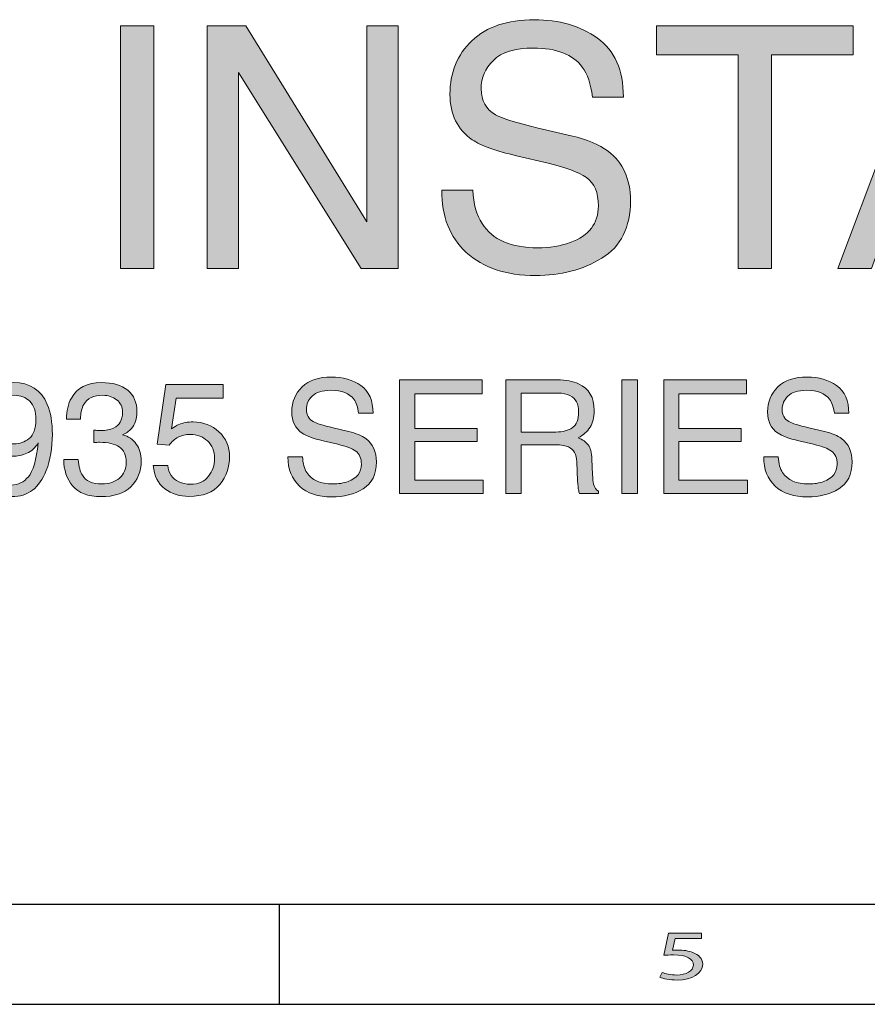
# Model space of a CAD drawing. Units: inches. Extents: x 0 to 11, y 0.2 to 8.3.
# Drawn here: x 3.8 to 5.2, y 0.2 to 1.8 of the extents above; entities that cross this region are included whole.
import ezdxf

# ---------------------------------------------------------------- set-up
doc = ezdxf.new("R2010")
doc.units = ezdxf.units.IN
doc.header["$MEASUREMENT"] = 0

# ---------------------------------------------------------------- blocks, each defined once
blk = doc.blocks.new('block 68')
h = blk.add_hatch(color=7)
h.dxf.hatch_style = 2
edge = h.paths.add_edge_path()
edge.add_spline(control_points=[(4.9273, 0.3186), (4.9273, 0.3186), (4.884, 0.3186), (4.884, 0.3186), (4.884, 0.3186), (4.8796, 0.2992), (4.8796, 0.2992), (4.8822, 0.2994), (4.8847, 0.2996), (4.8889, 0.2996), (4.8976, 0.2996), (4.9064, 0.2983), (4.9134, 0.2955), (4.9223, 0.2922), (4.9296, 0.2856), (4.9296, 0.2761), (4.9296, 0.2613), (4.912, 0.2502), (4.8873, 0.2502), (4.8749, 0.2502), (4.8644, 0.2525), (4.859, 0.2549), (4.859, 0.2549), (4.8628, 0.2627), (4.8628, 0.2627), (4.8676, 0.2608), (4.8768, 0.2585), (4.8871, 0.2585), (4.9016, 0.2585), (4.9141, 0.2648), (4.9141, 0.2749), (4.9139, 0.2847), (4.9041, 0.2917), (4.8814, 0.2917), (4.8749, 0.2917), (4.8698, 0.2912), (4.8656, 0.2909), (4.8656, 0.2909), (4.873, 0.3272), (4.873, 0.3272), (4.873, 0.3272), (4.9273, 0.3272), (4.9273, 0.3272), (4.9273, 0.3272), (4.9273, 0.3186), (4.9273, 0.3186)], knot_values=[0, 0, 0, 0, 1, 1, 1, 2, 2, 2, 3, 3, 3, 4, 4, 4, 5, 5, 5, 6, 6, 6, 7, 7, 7, 8, 8, 8, 9, 9, 9, 10, 10, 10, 11, 11, 11, 12, 12, 12, 13, 13, 13, 14, 14, 14, 15, 15, 15, 15], degree=3, periodic=1)
at = {"lineweight": 0}
blk.add_open_spline([(4.9273, 0.3186), (4.9273, 0.3186), (4.884, 0.3186), (4.884, 0.3186), (4.884, 0.3186), (4.8796, 0.2992), (4.8796, 0.2992), (4.8822, 0.2994), (4.8847, 0.2996), (4.8889, 0.2996), (4.8976, 0.2996), (4.9064, 0.2983), (4.9134, 0.2955), (4.9223, 0.2922), (4.9296, 0.2856), (4.9296, 0.2761), (4.9296, 0.2613), (4.912, 0.2502), (4.8873, 0.2502), (4.8749, 0.2502), (4.8644, 0.2525), (4.859, 0.2549), (4.859, 0.2549), (4.8628, 0.2627), (4.8628, 0.2627), (4.8676, 0.2608), (4.8768, 0.2585), (4.8871, 0.2585), (4.9016, 0.2585), (4.9141, 0.2648), (4.9141, 0.2749), (4.9139, 0.2847), (4.9041, 0.2917), (4.8814, 0.2917), (4.8749, 0.2917), (4.8698, 0.2912), (4.8656, 0.2909), (4.8656, 0.2909), (4.873, 0.3272), (4.873, 0.3272), (4.873, 0.3272), (4.9273, 0.3272), (4.9273, 0.3272), (4.9273, 0.3272), (4.9273, 0.3186), (4.9273, 0.3186)], degree=3, knots=[0, 0, 0, 0, 1, 1, 1, 2, 2, 2, 3, 3, 3, 4, 4, 4, 5, 5, 5, 6, 6, 6, 7, 7, 7, 8, 8, 8, 9, 9, 9, 10, 10, 10, 11, 11, 11, 12, 12, 12, 13, 13, 13, 14, 14, 14, 15, 15, 15, 15], dxfattribs=at)
blk = doc.blocks.new('block 76')
h = blk.add_hatch(color=7)
h.dxf.hatch_style = 2
h.paths.add_polyline_path([(3.9704, 1.8219), (4.0251, 1.8219), (4.0251, 1.4222), (3.9704, 1.4222)])
h = blk.add_hatch(color=7)
h.dxf.hatch_style = 2
h.paths.add_polyline_path([(4.1129, 1.8219), (4.1767, 1.8219), (4.376, 1.499), (4.376, 1.8219), (4.4277, 1.8219), (4.4277, 1.4222), (4.3669, 1.4222), (4.1646, 1.7448), (4.1646, 1.4222), (4.1129, 1.4222)])
h = blk.add_hatch(color=7)
h.dxf.hatch_style = 2
edge = h.paths.add_edge_path()
edge.add_spline(control_points=[(4.5507, 1.5512), (4.5519, 1.5285), (4.5571, 1.5101), (4.5661, 1.496), (4.5834, 1.4695), (4.6139, 1.4562), (4.6576, 1.4562), (4.6772, 1.4562), (4.695, 1.4591), (4.7111, 1.4649), (4.7422, 1.4762), (4.7577, 1.4963), (4.7577, 1.5253), (4.7577, 1.5471), (4.7511, 1.5626), (4.7379, 1.5719), (4.7246, 1.5809), (4.7037, 1.5888), (4.6752, 1.5955), (4.6752, 1.5955), (4.6228, 1.6078), (4.6228, 1.6078), (4.5885, 1.6157), (4.5643, 1.6245), (4.55, 1.6342), (4.5254, 1.6509), (4.5131, 1.6758), (4.5131, 1.709), (4.5131, 1.7449), (4.5252, 1.7744), (4.5494, 1.7974), (4.5736, 1.8204), (4.6078, 1.8319), (4.6521, 1.8319), (4.6929, 1.8319), (4.7275, 1.8218), (4.756, 1.8016), (4.7845, 1.7814), (4.7988, 1.7491), (4.7988, 1.7046), (4.7988, 1.7046), (4.7479, 1.7046), (4.7479, 1.7046), (4.7453, 1.726), (4.7397, 1.7424), (4.7312, 1.7539), (4.7154, 1.7747), (4.6885, 1.7852), (4.6506, 1.7852), (4.62, 1.7852), (4.598, 1.7784), (4.5846, 1.765), (4.5712, 1.7516), (4.5645, 1.736), (4.5645, 1.7182), (4.5645, 1.6986), (4.5725, 1.6843), (4.5883, 1.6752), (4.5986, 1.6694), (4.6221, 1.6622), (4.6587, 1.6535), (4.6587, 1.6535), (4.713, 1.6407), (4.713, 1.6407), (4.7391, 1.6345), (4.7594, 1.6261), (4.7736, 1.6154), (4.7982, 1.5967), (4.8105, 1.5696), (4.8105, 1.534), (4.8105, 1.4898), (4.7948, 1.4581), (4.7634, 1.4391), (4.732, 1.4201), (4.6955, 1.4105), (4.654, 1.4105), (4.6055, 1.4105), (4.5675, 1.4232), (4.5401, 1.4486), (4.5127, 1.4738), (4.4993, 1.508), (4.4998, 1.5512), (4.4998, 1.5512), (4.5507, 1.5512), (4.5507, 1.5512)], knot_values=[0, 0, 0, 0, 1, 1, 1, 2, 2, 2, 3, 3, 3, 4, 4, 4, 5, 5, 5, 6, 6, 6, 7, 7, 7, 8, 8, 8, 9, 9, 9, 10, 10, 10, 11, 11, 11, 12, 12, 12, 13, 13, 13, 14, 14, 14, 15, 15, 15, 16, 16, 16, 17, 17, 17, 18, 18, 18, 19, 19, 19, 20, 20, 20, 21, 21, 21, 22, 22, 22, 23, 23, 23, 24, 24, 24, 25, 25, 25, 26, 26, 26, 27, 27, 27, 28, 28, 28, 28], degree=3, periodic=1)
h = blk.add_hatch(color=7)
h.dxf.hatch_style = 2
h.paths.add_polyline_path([(5.1775, 1.8219), (5.1775, 1.7743), (5.0428, 1.7743), (5.0428, 1.4222), (4.9881, 1.4222), (4.9881, 1.7743), (4.8535, 1.7743), (4.8535, 1.8219)])
h = blk.add_hatch(color=7)
h.dxf.hatch_style = 2
h.paths.add_polyline_path([(5.3028, 1.8219), (5.3639, 1.8219), (5.509, 1.4222), (5.4497, 1.4222), (5.408, 1.5419), (5.2512, 1.5419), (5.2078, 1.4222), (5.1523, 1.4222)])
h.paths.add_polyline_path([(5.3926, 1.586), (5.3311, 1.7626), (5.2671, 1.586)])
at = {"lineweight": 0}
for points in [[(3.9704, 1.8219), (4.0251, 1.8219), (4.0251, 1.4222), (3.9704, 1.4222), (3.9704, 1.8219)], [(4.1129, 1.8219), (4.1767, 1.8219), (4.376, 1.499), (4.376, 1.8219), (4.4277, 1.8219), (4.4277, 1.4222), (4.3669, 1.4222), (4.1646, 1.7448), (4.1646, 1.4222), (4.1129, 1.4222), (4.1129, 1.8219)], [(5.1775, 1.8219), (5.1775, 1.7743), (5.0428, 1.7743), (5.0428, 1.4222), (4.9881, 1.4222), (4.9881, 1.7743), (4.8535, 1.7743), (4.8535, 1.8219), (5.1775, 1.8219)], [(5.3028, 1.8219), (5.3639, 1.8219), (5.509, 1.4222), (5.4497, 1.4222), (5.408, 1.5419), (5.2512, 1.5419), (5.2078, 1.4222), (5.1523, 1.4222), (5.3028, 1.8219)]]:
    blk.add_lwpolyline(points, dxfattribs=at)
blk.add_open_spline([(4.5507, 1.5512), (4.5519, 1.5285), (4.5571, 1.5101), (4.5661, 1.496), (4.5834, 1.4695), (4.6139, 1.4562), (4.6576, 1.4562), (4.6772, 1.4562), (4.695, 1.4591), (4.7111, 1.4649), (4.7422, 1.4762), (4.7577, 1.4963), (4.7577, 1.5253), (4.7577, 1.5471), (4.7511, 1.5626), (4.7379, 1.5719), (4.7246, 1.5809), (4.7037, 1.5888), (4.6752, 1.5955), (4.6752, 1.5955), (4.6228, 1.6078), (4.6228, 1.6078), (4.5885, 1.6157), (4.5643, 1.6245), (4.55, 1.6342), (4.5254, 1.6509), (4.5131, 1.6758), (4.5131, 1.709), (4.5131, 1.7449), (4.5252, 1.7744), (4.5494, 1.7974), (4.5736, 1.8204), (4.6078, 1.8319), (4.6521, 1.8319), (4.6929, 1.8319), (4.7275, 1.8218), (4.756, 1.8016), (4.7845, 1.7814), (4.7988, 1.7491), (4.7988, 1.7046), (4.7988, 1.7046), (4.7479, 1.7046), (4.7479, 1.7046), (4.7453, 1.726), (4.7397, 1.7424), (4.7312, 1.7539), (4.7154, 1.7747), (4.6885, 1.7852), (4.6506, 1.7852), (4.62, 1.7852), (4.598, 1.7784), (4.5846, 1.765), (4.5712, 1.7516), (4.5645, 1.736), (4.5645, 1.7182), (4.5645, 1.6986), (4.5725, 1.6843), (4.5883, 1.6752), (4.5986, 1.6694), (4.6221, 1.6622), (4.6587, 1.6535), (4.6587, 1.6535), (4.713, 1.6407), (4.713, 1.6407), (4.7391, 1.6345), (4.7594, 1.6261), (4.7736, 1.6154), (4.7982, 1.5967), (4.8105, 1.5696), (4.8105, 1.534), (4.8105, 1.4898), (4.7948, 1.4581), (4.7634, 1.4391), (4.732, 1.4201), (4.6955, 1.4105), (4.654, 1.4105), (4.6055, 1.4105), (4.5675, 1.4232), (4.5401, 1.4486), (4.5127, 1.4738), (4.4993, 1.508), (4.4998, 1.5512), (4.4998, 1.5512), (4.5507, 1.5512), (4.5507, 1.5512)], degree=3, knots=[0, 0, 0, 0, 1, 1, 1, 2, 2, 2, 3, 3, 3, 4, 4, 4, 5, 5, 5, 6, 6, 6, 7, 7, 7, 8, 8, 8, 9, 9, 9, 10, 10, 10, 11, 11, 11, 12, 12, 12, 13, 13, 13, 14, 14, 14, 15, 15, 15, 16, 16, 16, 17, 17, 17, 18, 18, 18, 19, 19, 19, 20, 20, 20, 21, 21, 21, 22, 22, 22, 23, 23, 23, 24, 24, 24, 25, 25, 25, 26, 26, 26, 27, 27, 27, 28, 28, 28, 28], dxfattribs=at)
blk = doc.blocks.new('block 77')
h = blk.add_hatch(color=7)
h.dxf.hatch_style = 2
edge = h.paths.add_edge_path()
edge.add_spline(control_points=[(3.7601, 1.0956), (3.7607, 1.0829), (3.7656, 1.0742), (3.7747, 1.0693), (3.7794, 1.0668), (3.7847, 1.0655), (3.7905, 1.0655), (3.8015, 1.0655), (3.8109, 1.0701), (3.8186, 1.0792), (3.8263, 1.0883), (3.8318, 1.1069), (3.835, 1.1349), (3.8299, 1.1268), (3.8236, 1.1211), (3.8161, 1.1178), (3.8086, 1.1146), (3.8005, 1.1129), (3.7918, 1.1129), (3.7742, 1.1129), (3.7603, 1.1184), (3.7501, 1.1294), (3.7398, 1.1403), (3.7347, 1.1544), (3.7347, 1.1717), (3.7347, 1.1882), (3.7397, 1.2028), (3.7499, 1.2154), (3.76, 1.2279), (3.7749, 1.2342), (3.7946, 1.2342), (3.8212, 1.2342), (3.8396, 1.2222), (3.8497, 1.1983), (3.8553, 1.1851), (3.8581, 1.1686), (3.8581, 1.1488), (3.8581, 1.1265), (3.8548, 1.1067), (3.8481, 1.0894), (3.8369, 1.0607), (3.818, 1.0464), (3.7914, 1.0464), (3.7736, 1.0464), (3.76, 1.051), (3.7508, 1.0604), (3.7415, 1.0697), (3.7369, 1.0815), (3.7369, 1.0956), (3.7369, 1.0956), (3.7601, 1.0956), (3.7601, 1.0956)], knot_values=[0, 0, 0, 0, 1, 1, 1, 2, 2, 2, 3, 3, 3, 4, 4, 4, 5, 5, 5, 6, 6, 6, 7, 7, 7, 8, 8, 8, 9, 9, 9, 10, 10, 10, 11, 11, 11, 12, 12, 12, 13, 13, 13, 14, 14, 14, 15, 15, 15, 16, 16, 16, 17, 17, 17, 17], degree=3, periodic=1)
edge = h.paths.add_edge_path()
edge.add_spline(control_points=[(3.8198, 1.1421), (3.8273, 1.148), (3.8311, 1.1585), (3.8311, 1.1734), (3.8311, 1.1868), (3.8277, 1.1968), (3.821, 1.2034), (3.8142, 1.21), (3.8056, 1.2133), (3.7951, 1.2133), (3.7839, 1.2133), (3.775, 1.2095), (3.7684, 1.202), (3.7618, 1.1945), (3.7585, 1.1845), (3.7585, 1.1719), (3.7585, 1.16), (3.7614, 1.1506), (3.7672, 1.1436), (3.773, 1.1366), (3.7822, 1.1331), (3.7949, 1.1331), (3.804, 1.1331), (3.8123, 1.1361), (3.8198, 1.1421)], knot_values=[0, 0, 0, 0, 1, 1, 1, 2, 2, 2, 3, 3, 3, 4, 4, 4, 5, 5, 5, 6, 6, 6, 7, 7, 7, 8, 8, 8, 8], degree=3, periodic=1)
h = blk.add_hatch(color=7)
h.dxf.hatch_style = 2
edge = h.paths.add_edge_path()
edge.add_spline(control_points=[(3.8915, 1.0642), (3.8817, 1.076), (3.8769, 1.0904), (3.8769, 1.1074), (3.8769, 1.1074), (3.9009, 1.1074), (3.9009, 1.1074), (3.9019, 1.0956), (3.9041, 1.087), (3.9075, 1.0817), (3.9134, 1.0721), (3.9242, 1.0673), (3.9398, 1.0673), (3.9518, 1.0673), (3.9615, 1.0705), (3.9688, 1.077), (3.9761, 1.0834), (3.9798, 1.0918), (3.9798, 1.102), (3.9798, 1.1145), (3.9759, 1.1233), (3.9683, 1.1284), (3.9606, 1.1334), (3.9499, 1.1359), (3.9362, 1.1359), (3.9347, 1.1359), (3.9331, 1.1359), (3.9315, 1.1358), (3.93, 1.1358), (3.9284, 1.1357), (3.9267, 1.1356), (3.9267, 1.1356), (3.9267, 1.1559), (3.9267, 1.1559), (3.9291, 1.1557), (3.9311, 1.1555), (3.9327, 1.1554), (3.9344, 1.1553), (3.9361, 1.1553), (3.938, 1.1553), (3.9466, 1.1553), (3.9536, 1.1566), (3.9591, 1.1594), (3.9688, 1.1641), (3.9737, 1.1726), (3.9737, 1.1849), (3.9737, 1.194), (3.9704, 1.201), (3.964, 1.2059), (3.9575, 1.2108), (3.95, 1.2133), (3.9414, 1.2133), (3.9261, 1.2133), (3.9155, 1.2082), (3.9097, 1.198), (3.9064, 1.1924), (3.9046, 1.1844), (3.9042, 1.174), (3.9042, 1.174), (3.8815, 1.174), (3.8815, 1.174), (3.8815, 1.1876), (3.8842, 1.1992), (3.8896, 1.2087), (3.899, 1.2257), (3.9154, 1.2342), (3.939, 1.2342), (3.9576, 1.2342), (3.972, 1.2301), (3.9822, 1.2218), (3.9924, 1.2135), (3.9975, 1.2015), (3.9975, 1.1858), (3.9975, 1.1745), (3.9945, 1.1654), (3.9885, 1.1585), (3.9847, 1.1541), (3.9799, 1.1507), (3.9739, 1.1483), (3.9835, 1.1456), (3.991, 1.1405), (3.9964, 1.133), (4.0018, 1.1255), (4.0045, 1.1163), (4.0045, 1.1054), (4.0045, 1.088), (3.9988, 1.0738), (3.9873, 1.0628), (3.9758, 1.0519), (3.9596, 1.0464), (3.9385, 1.0464), (3.9169, 1.0464), (3.9012, 1.0523), (3.8915, 1.0642)], knot_values=[0, 0, 0, 0, 1, 1, 1, 2, 2, 2, 3, 3, 3, 4, 4, 4, 5, 5, 5, 6, 6, 6, 7, 7, 7, 8, 8, 8, 9, 9, 9, 10, 10, 10, 11, 11, 11, 12, 12, 12, 13, 13, 13, 14, 14, 14, 15, 15, 15, 16, 16, 16, 17, 17, 17, 18, 18, 18, 19, 19, 19, 20, 20, 20, 21, 21, 21, 22, 22, 22, 23, 23, 23, 24, 24, 24, 25, 25, 25, 26, 26, 26, 27, 27, 27, 28, 28, 28, 29, 29, 29, 30, 30, 30, 31, 31, 31, 31], degree=3, periodic=1)
h = blk.add_hatch(color=7)
h.dxf.hatch_style = 2
edge = h.paths.add_edge_path()
edge.add_spline(control_points=[(4.2702, 1.1118), (4.2708, 1.1012), (4.2732, 1.0925), (4.2774, 1.0859), (4.2855, 1.0735), (4.2998, 1.0673), (4.3203, 1.0673), (4.3295, 1.0673), (4.3378, 1.0686), (4.3454, 1.0714), (4.3599, 1.0766), (4.3672, 1.0861), (4.3672, 1.0997), (4.3672, 1.1099), (4.3641, 1.1171), (4.358, 1.1215), (4.3517, 1.1257), (4.3419, 1.1294), (4.3286, 1.1326), (4.3286, 1.1326), (4.304, 1.1383), (4.304, 1.1383), (4.2879, 1.142), (4.2765, 1.1462), (4.2699, 1.1507), (4.2583, 1.1585), (4.2526, 1.1702), (4.2526, 1.1858), (4.2526, 1.2026), (4.2582, 1.2164), (4.2696, 1.2272), (4.2809, 1.238), (4.297, 1.2434), (4.3177, 1.2434), (4.3368, 1.2434), (4.3531, 1.2386), (4.3664, 1.2292), (4.3798, 1.2197), (4.3865, 1.2045), (4.3865, 1.1837), (4.3865, 1.1837), (4.3626, 1.1837), (4.3626, 1.1837), (4.3614, 1.1937), (4.3588, 1.2014), (4.3548, 1.2068), (4.3474, 1.2166), (4.3348, 1.2215), (4.317, 1.2215), (4.3027, 1.2215), (4.2924, 1.2183), (4.2861, 1.212), (4.2798, 1.2057), (4.2767, 1.1984), (4.2767, 1.1901), (4.2767, 1.1809), (4.2804, 1.1742), (4.2878, 1.1699), (4.2927, 1.1672), (4.3037, 1.1638), (4.3208, 1.1597), (4.3208, 1.1597), (4.3462, 1.1537), (4.3462, 1.1537), (4.3585, 1.1509), (4.368, 1.1469), (4.3747, 1.1419), (4.3862, 1.1331), (4.392, 1.1204), (4.392, 1.1037), (4.392, 1.083), (4.3846, 1.0682), (4.3699, 1.0592), (4.3552, 1.0503), (4.3381, 1.0459), (4.3186, 1.0459), (4.2959, 1.0459), (4.2781, 1.0518), (4.2652, 1.0637), (4.2524, 1.0755), (4.2461, 1.0916), (4.2463, 1.1118), (4.2463, 1.1118), (4.2702, 1.1118), (4.2702, 1.1118)], knot_values=[0, 0, 0, 0, 1, 1, 1, 2, 2, 2, 3, 3, 3, 4, 4, 4, 5, 5, 5, 6, 6, 6, 7, 7, 7, 8, 8, 8, 9, 9, 9, 10, 10, 10, 11, 11, 11, 12, 12, 12, 13, 13, 13, 14, 14, 14, 15, 15, 15, 16, 16, 16, 17, 17, 17, 18, 18, 18, 19, 19, 19, 20, 20, 20, 21, 21, 21, 22, 22, 22, 23, 23, 23, 24, 24, 24, 25, 25, 25, 26, 26, 26, 27, 27, 27, 28, 28, 28, 28], degree=3, periodic=1)
h = blk.add_hatch(color=7)
h.dxf.hatch_style = 2
h.paths.add_polyline_path([(4.4302, 1.2387), (4.5662, 1.2387), (4.5662, 1.2157), (4.455, 1.2157), (4.455, 1.1588), (4.5577, 1.1588), (4.5577, 1.1372), (4.455, 1.1372), (4.455, 1.0736), (4.5681, 1.0736), (4.5681, 1.0513), (4.4302, 1.0513)])
h = blk.add_hatch(color=7)
h.dxf.hatch_style = 2
edge = h.paths.add_edge_path()
edge.add_spline(control_points=[(4.6051, 1.2387), (4.6051, 1.2387), (4.6902, 1.2387), (4.6902, 1.2387), (4.7042, 1.2387), (4.7158, 1.2366), (4.7249, 1.2324), (4.7422, 1.2244), (4.7508, 1.2097), (4.7508, 1.1882), (4.7508, 1.1769), (4.7485, 1.1678), (4.7439, 1.1606), (4.7392, 1.1535), (4.7328, 1.1477), (4.7244, 1.1434), (4.7317, 1.1404), (4.7372, 1.1365), (4.7409, 1.1317), (4.7446, 1.1268), (4.7467, 1.119), (4.7471, 1.1081), (4.7471, 1.1081), (4.748, 1.083), (4.748, 1.083), (4.7483, 1.0758), (4.7489, 1.0705), (4.7498, 1.067), (4.7513, 1.0611), (4.7541, 1.0573), (4.758, 1.0555), (4.758, 1.0555), (4.758, 1.0513), (4.758, 1.0513), (4.758, 1.0513), (4.7268, 1.0513), (4.7268, 1.0513), (4.726, 1.053), (4.7253, 1.055), (4.7248, 1.0576), (4.7243, 1.0601), (4.7239, 1.0651), (4.7235, 1.0724), (4.7235, 1.0724), (4.722, 1.1036), (4.722, 1.1036), (4.7214, 1.1159), (4.717, 1.1241), (4.7087, 1.1282), (4.704, 1.1305), (4.6966, 1.1317), (4.6866, 1.1317), (4.6866, 1.1317), (4.6304, 1.1317), (4.6304, 1.1317), (4.6304, 1.1317), (4.6304, 1.0513), (4.6304, 1.0513), (4.6304, 1.0513), (4.6051, 1.0513), (4.6051, 1.0513), (4.6051, 1.0513), (4.6051, 1.2387), (4.6051, 1.2387)], knot_values=[0, 0, 0, 0, 1, 1, 1, 2, 2, 2, 3, 3, 3, 4, 4, 4, 5, 5, 5, 6, 6, 6, 7, 7, 7, 8, 8, 8, 9, 9, 9, 10, 10, 10, 11, 11, 11, 12, 12, 12, 13, 13, 13, 14, 14, 14, 15, 15, 15, 16, 16, 16, 17, 17, 17, 18, 18, 18, 19, 19, 19, 20, 20, 20, 21, 21, 21, 21], degree=3, periodic=1)
edge = h.paths.add_edge_path()
edge.add_spline(control_points=[(4.6875, 1.1528), (4.6991, 1.1528), (4.7082, 1.1552), (4.715, 1.16), (4.7217, 1.1648), (4.7251, 1.1733), (4.7251, 1.1858), (4.7251, 1.1991), (4.7204, 1.2082), (4.7109, 1.213), (4.7059, 1.2156), (4.6991, 1.2169), (4.6907, 1.2169), (4.6907, 1.2169), (4.6304, 1.2169), (4.6304, 1.2169), (4.6304, 1.2169), (4.6304, 1.1528), (4.6304, 1.1528), (4.6304, 1.1528), (4.6875, 1.1528), (4.6875, 1.1528)], knot_values=[0, 0, 0, 0, 1, 1, 1, 2, 2, 2, 3, 3, 3, 4, 4, 4, 5, 5, 5, 6, 6, 6, 7, 7, 7, 7], degree=3, periodic=1)
h = blk.add_hatch(color=7)
h.dxf.hatch_style = 2
h.paths.add_polyline_path([(4.7964, 1.2387), (4.822, 1.2387), (4.822, 1.0513), (4.7964, 1.0513)])
h = blk.add_hatch(color=7)
h.dxf.hatch_style = 2
h.paths.add_polyline_path([(4.8656, 1.2387), (5.0015, 1.2387), (5.0015, 1.2157), (4.8903, 1.2157), (4.8903, 1.1588), (4.9931, 1.1588), (4.9931, 1.1372), (4.8903, 1.1372), (4.8903, 1.0736), (5.0035, 1.0736), (5.0035, 1.0513), (4.8656, 1.0513)])
h = blk.add_hatch(color=7)
h.dxf.hatch_style = 2
edge = h.paths.add_edge_path()
edge.add_spline(control_points=[(5.054, 1.1118), (5.0545, 1.1012), (5.0569, 1.0925), (5.0612, 1.0859), (5.0693, 1.0735), (5.0836, 1.0673), (5.1041, 1.0673), (5.1132, 1.0673), (5.1216, 1.0686), (5.1291, 1.0714), (5.1437, 1.0766), (5.151, 1.0861), (5.151, 1.0997), (5.151, 1.1099), (5.1479, 1.1171), (5.1417, 1.1215), (5.1355, 1.1257), (5.1257, 1.1294), (5.1123, 1.1326), (5.1123, 1.1326), (5.0877, 1.1383), (5.0877, 1.1383), (5.0717, 1.142), (5.0603, 1.1462), (5.0536, 1.1507), (5.0421, 1.1585), (5.0364, 1.1702), (5.0364, 1.1858), (5.0364, 1.2026), (5.042, 1.2164), (5.0534, 1.2272), (5.0647, 1.238), (5.0807, 1.2434), (5.1015, 1.2434), (5.1206, 1.2434), (5.1369, 1.2386), (5.1502, 1.2292), (5.1636, 1.2197), (5.1703, 1.2045), (5.1703, 1.1837), (5.1703, 1.1837), (5.1464, 1.1837), (5.1464, 1.1837), (5.1452, 1.1937), (5.1426, 1.2014), (5.1386, 1.2068), (5.1312, 1.2166), (5.1186, 1.2215), (5.1008, 1.2215), (5.0865, 1.2215), (5.0762, 1.2183), (5.0699, 1.212), (5.0636, 1.2057), (5.0605, 1.1984), (5.0605, 1.1901), (5.0605, 1.1809), (5.0642, 1.1742), (5.0716, 1.1699), (5.0764, 1.1672), (5.0874, 1.1638), (5.1046, 1.1597), (5.1046, 1.1597), (5.13, 1.1537), (5.13, 1.1537), (5.1423, 1.1509), (5.1518, 1.1469), (5.1584, 1.1419), (5.17, 1.1331), (5.1757, 1.1204), (5.1757, 1.1037), (5.1757, 1.083), (5.1684, 1.0682), (5.1537, 1.0592), (5.1389, 1.0503), (5.1219, 1.0459), (5.1024, 1.0459), (5.0796, 1.0459), (5.0619, 1.0518), (5.049, 1.0637), (5.0362, 1.0755), (5.0299, 1.0916), (5.0301, 1.1118), (5.0301, 1.1118), (5.054, 1.1118), (5.054, 1.1118)], knot_values=[0, 0, 0, 0, 1, 1, 1, 2, 2, 2, 3, 3, 3, 4, 4, 4, 5, 5, 5, 6, 6, 6, 7, 7, 7, 8, 8, 8, 9, 9, 9, 10, 10, 10, 11, 11, 11, 12, 12, 12, 13, 13, 13, 14, 14, 14, 15, 15, 15, 16, 16, 16, 17, 17, 17, 18, 18, 18, 19, 19, 19, 20, 20, 20, 21, 21, 21, 22, 22, 22, 23, 23, 23, 24, 24, 24, 25, 25, 25, 26, 26, 26, 27, 27, 27, 28, 28, 28, 28], degree=3, periodic=1)
h = blk.add_hatch(color=7)
h.dxf.hatch_style = 2
edge = h.paths.add_edge_path()
edge.add_spline(control_points=[(4.0482, 1.0979), (4.0497, 1.0848), (4.0558, 1.0757), (4.0664, 1.0707), (4.0718, 1.0682), (4.0781, 1.0669), (4.0853, 1.0669), (4.0989, 1.0669), (4.1089, 1.0712), (4.1155, 1.0799), (4.122, 1.0886), (4.1253, 1.0982), (4.1253, 1.1087), (4.1253, 1.1215), (4.1214, 1.1313), (4.1136, 1.1383), (4.1059, 1.1453), (4.0965, 1.1488), (4.0856, 1.1488), (4.0777, 1.1488), (4.071, 1.1472), (4.0653, 1.1442), (4.0597, 1.1411), (4.0548, 1.1369), (4.0508, 1.1314), (4.0508, 1.1314), (4.0309, 1.1326), (4.0309, 1.1326), (4.0309, 1.1326), (4.0448, 1.2309), (4.0448, 1.2309), (4.0448, 1.2309), (4.1397, 1.2309), (4.1397, 1.2309), (4.1397, 1.2309), (4.1397, 1.2087), (4.1397, 1.2087), (4.1397, 1.2087), (4.0621, 1.2087), (4.0621, 1.2087), (4.0621, 1.2087), (4.0543, 1.1579), (4.0543, 1.1579), (4.0585, 1.1612), (4.0626, 1.1636), (4.0664, 1.1652), (4.0732, 1.168), (4.0811, 1.1694), (4.09, 1.1694), (4.1067, 1.1694), (4.1209, 1.164), (4.1326, 1.1532), (4.1442, 1.1424), (4.1501, 1.1287), (4.1501, 1.1122), (4.1501, 1.0949), (4.1447, 1.0797), (4.134, 1.0665), (4.1234, 1.0533), (4.1064, 1.0468), (4.083, 1.0468), (4.0681, 1.0468), (4.0549, 1.0509), (4.0435, 1.0593), (4.0321, 1.0677), (4.0257, 1.0805), (4.0243, 1.0979), (4.0243, 1.0979), (4.0482, 1.0979), (4.0482, 1.0979)], knot_values=[0, 0, 0, 0, 1, 1, 1, 2, 2, 2, 3, 3, 3, 4, 4, 4, 5, 5, 5, 6, 6, 6, 7, 7, 7, 8, 8, 8, 9, 9, 9, 10, 10, 10, 11, 11, 11, 12, 12, 12, 13, 13, 13, 14, 14, 14, 15, 15, 15, 16, 16, 16, 17, 17, 17, 18, 18, 18, 19, 19, 19, 20, 20, 20, 21, 21, 21, 22, 22, 22, 23, 23, 23, 23], degree=3, periodic=1)
at = {"lineweight": 0}
for points in [[(4.4302, 1.2387), (4.5662, 1.2387), (4.5662, 1.2157), (4.455, 1.2157), (4.455, 1.1588), (4.5577, 1.1588), (4.5577, 1.1372), (4.455, 1.1372), (4.455, 1.0736), (4.5681, 1.0736), (4.5681, 1.0513), (4.4302, 1.0513), (4.4302, 1.2387)], [(4.7964, 1.2387), (4.822, 1.2387), (4.822, 1.0513), (4.7964, 1.0513), (4.7964, 1.2387)], [(4.8656, 1.2387), (5.0015, 1.2387), (5.0015, 1.2157), (4.8903, 1.2157), (4.8903, 1.1588), (4.9931, 1.1588), (4.9931, 1.1372), (4.8903, 1.1372), (4.8903, 1.0736), (5.0035, 1.0736), (5.0035, 1.0513), (4.8656, 1.0513), (4.8656, 1.2387)]]:
    blk.add_lwpolyline(points, dxfattribs=at)
for points, knots in [([(3.7601, 1.0956), (3.7607, 1.0829), (3.7656, 1.0742), (3.7747, 1.0693), (3.7794, 1.0668), (3.7847, 1.0655), (3.7905, 1.0655), (3.8015, 1.0655), (3.8109, 1.0701), (3.8186, 1.0792), (3.8263, 1.0883), (3.8318, 1.1069), (3.835, 1.1349), (3.8299, 1.1268), (3.8236, 1.1211), (3.8161, 1.1178), (3.8086, 1.1146), (3.8005, 1.1129), (3.7918, 1.1129), (3.7742, 1.1129), (3.7603, 1.1184), (3.7501, 1.1294), (3.7398, 1.1403), (3.7347, 1.1544), (3.7347, 1.1717), (3.7347, 1.1882), (3.7397, 1.2028), (3.7499, 1.2154), (3.76, 1.2279), (3.7749, 1.2342), (3.7946, 1.2342), (3.8212, 1.2342), (3.8396, 1.2222), (3.8497, 1.1983), (3.8553, 1.1851), (3.8581, 1.1686), (3.8581, 1.1488), (3.8581, 1.1265), (3.8548, 1.1067), (3.8481, 1.0894), (3.8369, 1.0607), (3.818, 1.0464), (3.7914, 1.0464), (3.7736, 1.0464), (3.76, 1.051), (3.7508, 1.0604), (3.7415, 1.0697), (3.7369, 1.0815), (3.7369, 1.0956), (3.7369, 1.0956), (3.7601, 1.0956), (3.7601, 1.0956)], [0, 0, 0, 0, 1, 1, 1, 2, 2, 2, 3, 3, 3, 4, 4, 4, 5, 5, 5, 6, 6, 6, 7, 7, 7, 8, 8, 8, 9, 9, 9, 10, 10, 10, 11, 11, 11, 12, 12, 12, 13, 13, 13, 14, 14, 14, 15, 15, 15, 16, 16, 16, 17, 17, 17, 17]), ([(3.8915, 1.0642), (3.8817, 1.076), (3.8769, 1.0904), (3.8769, 1.1074), (3.8769, 1.1074), (3.9009, 1.1074), (3.9009, 1.1074), (3.9019, 1.0956), (3.9041, 1.087), (3.9075, 1.0817), (3.9134, 1.0721), (3.9242, 1.0673), (3.9398, 1.0673), (3.9518, 1.0673), (3.9615, 1.0705), (3.9688, 1.077), (3.9761, 1.0834), (3.9798, 1.0918), (3.9798, 1.102), (3.9798, 1.1145), (3.9759, 1.1233), (3.9683, 1.1284), (3.9606, 1.1334), (3.9499, 1.1359), (3.9362, 1.1359), (3.9347, 1.1359), (3.9331, 1.1359), (3.9315, 1.1358), (3.93, 1.1358), (3.9284, 1.1357), (3.9267, 1.1356), (3.9267, 1.1356), (3.9267, 1.1559), (3.9267, 1.1559), (3.9291, 1.1557), (3.9311, 1.1555), (3.9327, 1.1554), (3.9344, 1.1553), (3.9361, 1.1553), (3.938, 1.1553), (3.9466, 1.1553), (3.9536, 1.1566), (3.9591, 1.1594), (3.9688, 1.1641), (3.9737, 1.1726), (3.9737, 1.1849), (3.9737, 1.194), (3.9704, 1.201), (3.964, 1.2059), (3.9575, 1.2108), (3.95, 1.2133), (3.9414, 1.2133), (3.9261, 1.2133), (3.9155, 1.2082), (3.9097, 1.198), (3.9064, 1.1924), (3.9046, 1.1844), (3.9042, 1.174), (3.9042, 1.174), (3.8815, 1.174), (3.8815, 1.174), (3.8815, 1.1876), (3.8842, 1.1992), (3.8896, 1.2087), (3.899, 1.2257), (3.9154, 1.2342), (3.939, 1.2342), (3.9576, 1.2342), (3.972, 1.2301), (3.9822, 1.2218), (3.9924, 1.2135), (3.9975, 1.2015), (3.9975, 1.1858), (3.9975, 1.1745), (3.9945, 1.1654), (3.9885, 1.1585), (3.9847, 1.1541), (3.9799, 1.1507), (3.9739, 1.1483), (3.9835, 1.1456), (3.991, 1.1405), (3.9964, 1.133), (4.0018, 1.1255), (4.0045, 1.1163), (4.0045, 1.1054), (4.0045, 1.088), (3.9988, 1.0738), (3.9873, 1.0628), (3.9758, 1.0519), (3.9596, 1.0464), (3.9385, 1.0464), (3.9169, 1.0464), (3.9012, 1.0523), (3.8915, 1.0642)], [0, 0, 0, 0, 1, 1, 1, 2, 2, 2, 3, 3, 3, 4, 4, 4, 5, 5, 5, 6, 6, 6, 7, 7, 7, 8, 8, 8, 9, 9, 9, 10, 10, 10, 11, 11, 11, 12, 12, 12, 13, 13, 13, 14, 14, 14, 15, 15, 15, 16, 16, 16, 17, 17, 17, 18, 18, 18, 19, 19, 19, 20, 20, 20, 21, 21, 21, 22, 22, 22, 23, 23, 23, 24, 24, 24, 25, 25, 25, 26, 26, 26, 27, 27, 27, 28, 28, 28, 29, 29, 29, 30, 30, 30, 31, 31, 31, 31]), ([(4.2702, 1.1118), (4.2708, 1.1012), (4.2732, 1.0925), (4.2774, 1.0859), (4.2855, 1.0735), (4.2998, 1.0673), (4.3203, 1.0673), (4.3295, 1.0673), (4.3378, 1.0686), (4.3454, 1.0714), (4.3599, 1.0766), (4.3672, 1.0861), (4.3672, 1.0997), (4.3672, 1.1099), (4.3641, 1.1171), (4.358, 1.1215), (4.3517, 1.1257), (4.3419, 1.1294), (4.3286, 1.1326), (4.3286, 1.1326), (4.304, 1.1383), (4.304, 1.1383), (4.2879, 1.142), (4.2765, 1.1462), (4.2699, 1.1507), (4.2583, 1.1585), (4.2526, 1.1702), (4.2526, 1.1858), (4.2526, 1.2026), (4.2582, 1.2164), (4.2696, 1.2272), (4.2809, 1.238), (4.297, 1.2434), (4.3177, 1.2434), (4.3368, 1.2434), (4.3531, 1.2386), (4.3664, 1.2292), (4.3798, 1.2197), (4.3865, 1.2045), (4.3865, 1.1837), (4.3865, 1.1837), (4.3626, 1.1837), (4.3626, 1.1837), (4.3614, 1.1937), (4.3588, 1.2014), (4.3548, 1.2068), (4.3474, 1.2166), (4.3348, 1.2215), (4.317, 1.2215), (4.3027, 1.2215), (4.2924, 1.2183), (4.2861, 1.212), (4.2798, 1.2057), (4.2767, 1.1984), (4.2767, 1.1901), (4.2767, 1.1809), (4.2804, 1.1742), (4.2878, 1.1699), (4.2927, 1.1672), (4.3037, 1.1638), (4.3208, 1.1597), (4.3208, 1.1597), (4.3462, 1.1537), (4.3462, 1.1537), (4.3585, 1.1509), (4.368, 1.1469), (4.3747, 1.1419), (4.3862, 1.1331), (4.392, 1.1204), (4.392, 1.1037), (4.392, 1.083), (4.3846, 1.0682), (4.3699, 1.0592), (4.3552, 1.0503), (4.3381, 1.0459), (4.3186, 1.0459), (4.2959, 1.0459), (4.2781, 1.0518), (4.2652, 1.0637), (4.2524, 1.0755), (4.2461, 1.0916), (4.2463, 1.1118), (4.2463, 1.1118), (4.2702, 1.1118), (4.2702, 1.1118)], [0, 0, 0, 0, 1, 1, 1, 2, 2, 2, 3, 3, 3, 4, 4, 4, 5, 5, 5, 6, 6, 6, 7, 7, 7, 8, 8, 8, 9, 9, 9, 10, 10, 10, 11, 11, 11, 12, 12, 12, 13, 13, 13, 14, 14, 14, 15, 15, 15, 16, 16, 16, 17, 17, 17, 18, 18, 18, 19, 19, 19, 20, 20, 20, 21, 21, 21, 22, 22, 22, 23, 23, 23, 24, 24, 24, 25, 25, 25, 26, 26, 26, 27, 27, 27, 28, 28, 28, 28]), ([(4.6051, 1.2387), (4.6051, 1.2387), (4.6902, 1.2387), (4.6902, 1.2387), (4.7042, 1.2387), (4.7158, 1.2366), (4.7249, 1.2324), (4.7422, 1.2244), (4.7508, 1.2097), (4.7508, 1.1882), (4.7508, 1.1769), (4.7485, 1.1678), (4.7439, 1.1606), (4.7392, 1.1535), (4.7328, 1.1477), (4.7244, 1.1434), (4.7317, 1.1404), (4.7372, 1.1365), (4.7409, 1.1317), (4.7446, 1.1268), (4.7467, 1.119), (4.7471, 1.1081), (4.7471, 1.1081), (4.748, 1.083), (4.748, 1.083), (4.7483, 1.0758), (4.7489, 1.0705), (4.7498, 1.067), (4.7513, 1.0611), (4.7541, 1.0573), (4.758, 1.0555), (4.758, 1.0555), (4.758, 1.0513), (4.758, 1.0513), (4.758, 1.0513), (4.7268, 1.0513), (4.7268, 1.0513), (4.726, 1.053), (4.7253, 1.055), (4.7248, 1.0576), (4.7243, 1.0601), (4.7239, 1.0651), (4.7235, 1.0724), (4.7235, 1.0724), (4.722, 1.1036), (4.722, 1.1036), (4.7214, 1.1159), (4.717, 1.1241), (4.7087, 1.1282), (4.704, 1.1305), (4.6966, 1.1317), (4.6866, 1.1317), (4.6866, 1.1317), (4.6304, 1.1317), (4.6304, 1.1317), (4.6304, 1.1317), (4.6304, 1.0513), (4.6304, 1.0513), (4.6304, 1.0513), (4.6051, 1.0513), (4.6051, 1.0513), (4.6051, 1.0513), (4.6051, 1.2387), (4.6051, 1.2387)], [0, 0, 0, 0, 1, 1, 1, 2, 2, 2, 3, 3, 3, 4, 4, 4, 5, 5, 5, 6, 6, 6, 7, 7, 7, 8, 8, 8, 9, 9, 9, 10, 10, 10, 11, 11, 11, 12, 12, 12, 13, 13, 13, 14, 14, 14, 15, 15, 15, 16, 16, 16, 17, 17, 17, 18, 18, 18, 19, 19, 19, 20, 20, 20, 21, 21, 21, 21]), ([(5.054, 1.1118), (5.0545, 1.1012), (5.0569, 1.0925), (5.0612, 1.0859), (5.0693, 1.0735), (5.0836, 1.0673), (5.1041, 1.0673), (5.1132, 1.0673), (5.1216, 1.0686), (5.1291, 1.0714), (5.1437, 1.0766), (5.151, 1.0861), (5.151, 1.0997), (5.151, 1.1099), (5.1479, 1.1171), (5.1417, 1.1215), (5.1355, 1.1257), (5.1257, 1.1294), (5.1123, 1.1326), (5.1123, 1.1326), (5.0877, 1.1383), (5.0877, 1.1383), (5.0717, 1.142), (5.0603, 1.1462), (5.0536, 1.1507), (5.0421, 1.1585), (5.0364, 1.1702), (5.0364, 1.1858), (5.0364, 1.2026), (5.042, 1.2164), (5.0534, 1.2272), (5.0647, 1.238), (5.0807, 1.2434), (5.1015, 1.2434), (5.1206, 1.2434), (5.1369, 1.2386), (5.1502, 1.2292), (5.1636, 1.2197), (5.1703, 1.2045), (5.1703, 1.1837), (5.1703, 1.1837), (5.1464, 1.1837), (5.1464, 1.1837), (5.1452, 1.1937), (5.1426, 1.2014), (5.1386, 1.2068), (5.1312, 1.2166), (5.1186, 1.2215), (5.1008, 1.2215), (5.0865, 1.2215), (5.0762, 1.2183), (5.0699, 1.212), (5.0636, 1.2057), (5.0605, 1.1984), (5.0605, 1.1901), (5.0605, 1.1809), (5.0642, 1.1742), (5.0716, 1.1699), (5.0764, 1.1672), (5.0874, 1.1638), (5.1046, 1.1597), (5.1046, 1.1597), (5.13, 1.1537), (5.13, 1.1537), (5.1423, 1.1509), (5.1518, 1.1469), (5.1584, 1.1419), (5.17, 1.1331), (5.1757, 1.1204), (5.1757, 1.1037), (5.1757, 1.083), (5.1684, 1.0682), (5.1537, 1.0592), (5.1389, 1.0503), (5.1219, 1.0459), (5.1024, 1.0459), (5.0796, 1.0459), (5.0619, 1.0518), (5.049, 1.0637), (5.0362, 1.0755), (5.0299, 1.0916), (5.0301, 1.1118), (5.0301, 1.1118), (5.054, 1.1118), (5.054, 1.1118)], [0, 0, 0, 0, 1, 1, 1, 2, 2, 2, 3, 3, 3, 4, 4, 4, 5, 5, 5, 6, 6, 6, 7, 7, 7, 8, 8, 8, 9, 9, 9, 10, 10, 10, 11, 11, 11, 12, 12, 12, 13, 13, 13, 14, 14, 14, 15, 15, 15, 16, 16, 16, 17, 17, 17, 18, 18, 18, 19, 19, 19, 20, 20, 20, 21, 21, 21, 22, 22, 22, 23, 23, 23, 24, 24, 24, 25, 25, 25, 26, 26, 26, 27, 27, 27, 28, 28, 28, 28]), ([(4.0482, 1.0979), (4.0497, 1.0848), (4.0558, 1.0757), (4.0664, 1.0707), (4.0718, 1.0682), (4.0781, 1.0669), (4.0853, 1.0669), (4.0989, 1.0669), (4.1089, 1.0712), (4.1155, 1.0799), (4.122, 1.0886), (4.1253, 1.0982), (4.1253, 1.1087), (4.1253, 1.1215), (4.1214, 1.1313), (4.1136, 1.1383), (4.1059, 1.1453), (4.0965, 1.1488), (4.0856, 1.1488), (4.0777, 1.1488), (4.071, 1.1472), (4.0653, 1.1442), (4.0597, 1.1411), (4.0548, 1.1369), (4.0508, 1.1314), (4.0508, 1.1314), (4.0309, 1.1326), (4.0309, 1.1326), (4.0309, 1.1326), (4.0448, 1.2309), (4.0448, 1.2309), (4.0448, 1.2309), (4.1397, 1.2309), (4.1397, 1.2309), (4.1397, 1.2309), (4.1397, 1.2087), (4.1397, 1.2087), (4.1397, 1.2087), (4.0621, 1.2087), (4.0621, 1.2087), (4.0621, 1.2087), (4.0543, 1.1579), (4.0543, 1.1579), (4.0585, 1.1612), (4.0626, 1.1636), (4.0664, 1.1652), (4.0732, 1.168), (4.0811, 1.1694), (4.09, 1.1694), (4.1067, 1.1694), (4.1209, 1.164), (4.1326, 1.1532), (4.1442, 1.1424), (4.1501, 1.1287), (4.1501, 1.1122), (4.1501, 1.0949), (4.1447, 1.0797), (4.134, 1.0665), (4.1234, 1.0533), (4.1064, 1.0468), (4.083, 1.0468), (4.0681, 1.0468), (4.0549, 1.0509), (4.0435, 1.0593), (4.0321, 1.0677), (4.0257, 1.0805), (4.0243, 1.0979), (4.0243, 1.0979), (4.0482, 1.0979), (4.0482, 1.0979)], [0, 0, 0, 0, 1, 1, 1, 2, 2, 2, 3, 3, 3, 4, 4, 4, 5, 5, 5, 6, 6, 6, 7, 7, 7, 8, 8, 8, 9, 9, 9, 10, 10, 10, 11, 11, 11, 12, 12, 12, 13, 13, 13, 14, 14, 14, 15, 15, 15, 16, 16, 16, 17, 17, 17, 18, 18, 18, 19, 19, 19, 20, 20, 20, 21, 21, 21, 22, 22, 22, 23, 23, 23, 23]), ([(4.6875, 1.1528), (4.6991, 1.1528), (4.7082, 1.1552), (4.715, 1.16), (4.7217, 1.1648), (4.7251, 1.1733), (4.7251, 1.1858), (4.7251, 1.1991), (4.7204, 1.2082), (4.7109, 1.213), (4.7059, 1.2156), (4.6991, 1.2169), (4.6907, 1.2169), (4.6907, 1.2169), (4.6304, 1.2169), (4.6304, 1.2169), (4.6304, 1.2169), (4.6304, 1.1528), (4.6304, 1.1528), (4.6304, 1.1528), (4.6875, 1.1528), (4.6875, 1.1528)], [0, 0, 0, 0, 1, 1, 1, 2, 2, 2, 3, 3, 3, 4, 4, 4, 5, 5, 5, 6, 6, 6, 7, 7, 7, 7]), ([(3.8198, 1.1421), (3.8273, 1.148), (3.8311, 1.1585), (3.8311, 1.1734), (3.8311, 1.1868), (3.8277, 1.1968), (3.821, 1.2034), (3.8142, 1.21), (3.8056, 1.2133), (3.7951, 1.2133), (3.7839, 1.2133), (3.775, 1.2095), (3.7684, 1.202), (3.7618, 1.1945), (3.7585, 1.1845), (3.7585, 1.1719), (3.7585, 1.16), (3.7614, 1.1506), (3.7672, 1.1436), (3.773, 1.1366), (3.7822, 1.1331), (3.7949, 1.1331), (3.804, 1.1331), (3.8123, 1.1361), (3.8198, 1.1421)], [0, 0, 0, 0, 1, 1, 1, 2, 2, 2, 3, 3, 3, 4, 4, 4, 5, 5, 5, 6, 6, 6, 7, 7, 7, 8, 8, 8, 8])]:
    blk.add_open_spline(points, degree=3, knots=knots, dxfattribs=at)

msp = doc.modelspace()

# ---------------------------------------------------------------- linework, layer by layer
at = {"color": 7, "lineweight": 25}
for points in [[(0.2701, 0.3753), (10.836, 0.3753)], [(4.2323, 0.2102), (4.2323, 0.3753)], [(0.2701, 0.2102), (10.836, 0.2102)]]:
    msp.add_lwpolyline(points, dxfattribs=at)

# ---------------------------------------------------------------- block references
for name in ['block 76', 'block 77', 'block 68']:
    msp.add_blockref(name, (0, 0))

doc.saveas('drawing.dxf')
